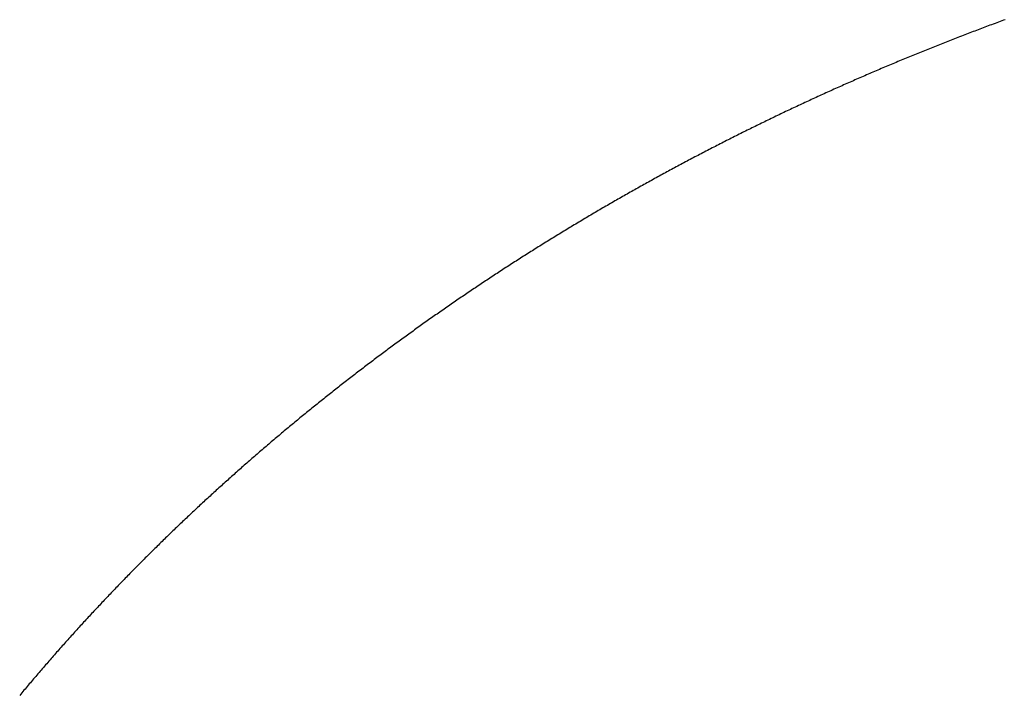
# Model space of a CAD drawing. Units: inches. Extents: x 11 to 407, y 4 to 292.
# Drawn here: x 173 to 174, y 157 to 158 of the extents above; entities that cross this region are included whole.
import ezdxf

# ---------------------------------------------------------------- set-up
doc = ezdxf.new("R2010")
doc.units = ezdxf.units.IN
doc.header["$MEASUREMENT"] = 0
doc.layers.add('M1', color=7, linetype='Continuous')

msp = doc.modelspace()

# ---------------------------------------------------------------- linework, layer by layer
at = {"layer": 'M1'}
for p, q in [((173.76627, 157.91183), (173.765, 157.91136)), ((173.76754, 157.9123), (173.76627, 157.91183)), ((173.76881, 157.91277), (173.76754, 157.9123)), ((173.77008, 157.91324), (173.76881, 157.91277)), ((173.77134, 157.91371), (173.77008, 157.91324)), ((173.77261, 157.91418), (173.77134, 157.91371)), ((173.77388, 157.91465), (173.77261, 157.91418)), ((173.77515, 157.91511), (173.77388, 157.91465)), ((173.77642, 157.91558), (173.77515, 157.91511)), ((173.74729, 157.90466), (173.74603, 157.90418)), ((173.74855, 157.90515), (173.74729, 157.90466)), ((173.74982, 157.90563), (173.74855, 157.90515)), ((173.75108, 157.90611), (173.74982, 157.90563)), ((173.75234, 157.90659), (173.75108, 157.90611)), ((173.75361, 157.90707), (173.75234, 157.90659)), ((173.75487, 157.90755), (173.75361, 157.90707)), ((173.75614, 157.90803), (173.75487, 157.90755)), ((173.7574, 157.90851), (173.75614, 157.90803)), ((173.75867, 157.90899), (173.7574, 157.90851)), ((173.75993, 157.90946), (173.75867, 157.90899)), ((173.7612, 157.90994), (173.75993, 157.90946)), ((173.76247, 157.91041), (173.7612, 157.90994)), ((173.76373, 157.91089), (173.76247, 157.91041)), ((173.765, 157.91136), (173.76373, 157.91089)), ((173.7284, 157.8973), (173.72714, 157.8968)), ((173.72965, 157.8978), (173.7284, 157.8973)), ((173.73091, 157.89829), (173.72965, 157.8978)), ((173.73217, 157.89879), (173.73091, 157.89829)), ((173.73343, 157.89928), (173.73217, 157.89879)), ((173.73469, 157.89978), (173.73343, 157.89928)), ((173.73595, 157.90027), (173.73469, 157.89978)), ((173.73721, 157.90076), (173.73595, 157.90027)), ((173.73846, 157.90125), (173.73721, 157.90076)), ((173.73972, 157.90174), (173.73846, 157.90125)), ((173.74098, 157.90223), (173.73972, 157.90174)), ((173.74225, 157.90272), (173.74098, 157.90223)), ((173.74351, 157.90321), (173.74225, 157.90272)), ((173.74477, 157.90369), (173.74351, 157.90321)), ((173.74603, 157.90418), (173.74477, 157.90369)), ((173.70955, 157.88973), (173.7083, 157.88921)), ((173.71081, 157.89024), (173.70955, 157.88973)), ((173.71206, 157.89075), (173.71081, 157.89024)), ((173.71332, 157.89126), (173.71206, 157.89075)), ((173.71457, 157.89177), (173.71332, 157.89126)), ((173.71583, 157.89228), (173.71457, 157.89177)), ((173.71709, 157.89278), (173.71583, 157.89228)), ((173.71834, 157.89329), (173.71709, 157.89278)), ((173.7196, 157.89379), (173.71834, 157.89329)), ((173.72085, 157.8943), (173.7196, 157.89379)), ((173.72211, 157.8948), (173.72085, 157.8943)), ((173.72337, 157.8953), (173.72211, 157.8948)), ((173.72462, 157.8958), (173.72337, 157.8953)), ((173.72588, 157.8963), (173.72462, 157.8958)), ((173.72714, 157.8968), (173.72588, 157.8963)), ((173.69203, 157.88248), (173.69078, 157.88195)), ((173.69327, 157.883), (173.69203, 157.88248)), ((173.69452, 157.88352), (173.69327, 157.883)), ((173.69577, 157.88404), (173.69452, 157.88352)), ((173.69702, 157.88456), (173.69577, 157.88404)), ((173.69827, 157.88508), (173.69702, 157.88456)), ((173.69952, 157.8856), (173.69827, 157.88508)), ((173.70078, 157.88612), (173.69952, 157.8856)), ((173.70203, 157.88664), (173.70078, 157.88612)), ((173.70328, 157.88716), (173.70203, 157.88664)), ((173.70453, 157.88767), (173.70328, 157.88716)), ((173.70579, 157.88819), (173.70453, 157.88767)), ((173.70704, 157.8887), (173.70579, 157.88819)), ((173.7083, 157.88921), (173.70704, 157.8887)), ((173.67467, 157.8751), (173.67344, 157.87457)), ((173.6759, 157.87563), (173.67467, 157.8751)), ((173.67714, 157.87616), (173.6759, 157.87563)), ((173.67837, 157.87669), (173.67714, 157.87616)), ((173.67961, 157.87722), (173.67837, 157.87669)), ((173.68084, 157.87775), (173.67961, 157.87722)), ((173.68208, 157.87827), (173.68084, 157.87775)), ((173.68332, 157.8788), (173.68208, 157.87827)), ((173.68456, 157.87933), (173.68332, 157.8788)), ((173.6858, 157.87985), (173.68456, 157.87933)), ((173.68705, 157.88038), (173.6858, 157.87985)), ((173.68829, 157.88091), (173.68705, 157.88038)), ((173.68954, 157.88143), (173.68829, 157.88091)), ((173.69078, 157.88195), (173.68954, 157.88143)), ((173.65753, 157.86761), (173.65631, 157.86707)), ((173.65875, 157.86815), (173.65753, 157.86761)), ((173.65997, 157.86869), (173.65875, 157.86815)), ((173.66119, 157.86923), (173.65997, 157.86869)), ((173.66241, 157.86976), (173.66119, 157.86923)), ((173.66363, 157.8703), (173.66241, 157.86976)), ((173.66486, 157.87084), (173.66363, 157.8703)), ((173.66608, 157.87137), (173.66486, 157.87084)), ((173.6673, 157.8719), (173.66608, 157.87137)), ((173.66853, 157.87244), (173.6673, 157.8719)), ((173.66976, 157.87297), (173.66853, 157.87244)), ((173.67098, 157.8735), (173.66976, 157.87297)), ((173.67221, 157.87404), (173.67098, 157.8735)), ((173.67344, 157.87457), (173.67221, 157.87404)), ((173.64051, 157.85998), (173.6393, 157.85942)), ((173.64173, 157.86053), (173.64051, 157.85998)), ((173.64294, 157.86108), (173.64173, 157.86053)), ((173.64416, 157.86163), (173.64294, 157.86108)), ((173.64537, 157.86217), (173.64416, 157.86163)), ((173.64658, 157.86272), (173.64537, 157.86217)), ((173.6478, 157.86327), (173.64658, 157.86272)), ((173.64901, 157.86381), (173.6478, 157.86327)), ((173.65023, 157.86436), (173.64901, 157.86381)), ((173.65144, 157.8649), (173.65023, 157.86436)), ((173.65266, 157.86545), (173.65144, 157.8649)), ((173.65388, 157.86599), (173.65266, 157.86545)), ((173.65509, 157.86653), (173.65388, 157.86599)), ((173.65631, 157.86707), (173.65509, 157.86653)), ((173.62475, 157.85272), (173.62354, 157.85216)), ((173.62596, 157.85329), (173.62475, 157.85272)), ((173.62718, 157.85385), (173.62596, 157.85329)), ((173.62839, 157.85441), (173.62718, 157.85385)), ((173.6296, 157.85497), (173.62839, 157.85441)), ((173.63081, 157.85553), (173.6296, 157.85497)), ((173.63202, 157.85609), (173.63081, 157.85553)), ((173.63323, 157.85665), (173.63202, 157.85609)), ((173.63445, 157.85721), (173.63323, 157.85665)), ((173.63566, 157.85776), (173.63445, 157.85721)), ((173.63687, 157.85832), (173.63566, 157.85776)), ((173.63809, 157.85887), (173.63687, 157.85832)), ((173.6393, 157.85942), (173.63809, 157.85887)), ((173.60905, 157.84532), (173.60784, 157.84475)), ((173.61025, 157.8459), (173.60905, 157.84532)), ((173.61146, 157.84647), (173.61025, 157.8459)), ((173.61266, 157.84704), (173.61146, 157.84647)), ((173.61387, 157.84762), (173.61266, 157.84704)), ((173.61508, 157.84819), (173.61387, 157.84762)), ((173.61629, 157.84876), (173.61508, 157.84819)), ((173.6175, 157.84933), (173.61629, 157.84876)), ((173.6187, 157.8499), (173.6175, 157.84933)), ((173.61991, 157.85046), (173.6187, 157.8499)), ((173.62112, 157.85103), (173.61991, 157.85046)), ((173.62233, 157.8516), (173.62112, 157.85103)), ((173.62354, 157.85216), (173.62233, 157.8516)), ((173.59342, 157.83779), (173.59222, 157.8372)), ((173.59462, 157.83837), (173.59342, 157.83779)), ((173.59582, 157.83895), (173.59462, 157.83837)), ((173.59702, 157.83954), (173.59582, 157.83895)), ((173.59822, 157.84012), (173.59702, 157.83954)), ((173.59942, 157.8407), (173.59822, 157.84012)), ((173.60062, 157.84128), (173.59942, 157.8407)), ((173.60182, 157.84186), (173.60062, 157.84128)), ((173.60303, 157.84244), (173.60182, 157.84186)), ((173.60423, 157.84302), (173.60303, 157.84244)), ((173.60543, 157.8436), (173.60423, 157.84302)), ((173.60664, 157.84417), (173.60543, 157.8436)), ((173.60784, 157.84475), (173.60664, 157.84417)), ((173.57906, 157.8307), (173.57786, 157.8301)), ((173.58025, 157.83129), (173.57906, 157.8307)), ((173.58145, 157.83189), (173.58025, 157.83129)), ((173.58264, 157.83248), (173.58145, 157.83189)), ((173.58384, 157.83307), (173.58264, 157.83248)), ((173.58504, 157.83367), (173.58384, 157.83307)), ((173.58623, 157.83426), (173.58504, 157.83367)), ((173.58743, 157.83485), (173.58623, 157.83426)), ((173.58863, 157.83544), (173.58743, 157.83485)), ((173.58982, 157.83603), (173.58863, 157.83544)), ((173.59102, 157.83661), (173.58982, 157.83603)), ((173.59222, 157.8372), (173.59102, 157.83661)), ((173.56474, 157.82347), (173.56354, 157.82287)), ((173.56593, 157.82408), (173.56474, 157.82347)), ((173.56712, 157.82469), (173.56593, 157.82408)), ((173.56831, 157.82529), (173.56712, 157.82469)), ((173.56951, 157.8259), (173.56831, 157.82529)), ((173.5707, 157.8265), (173.56951, 157.8259)), ((173.57189, 157.8271), (173.5707, 157.8265)), ((173.57309, 157.82771), (173.57189, 157.8271)), ((173.57428, 157.82831), (173.57309, 157.82771)), ((173.57547, 157.82891), (173.57428, 157.82831)), ((173.57667, 157.8295), (173.57547, 157.82891)), ((173.57786, 157.8301), (173.57667, 157.8295)), ((173.55046, 157.81612), (173.54928, 157.8155)), ((173.55165, 157.81674), (173.55046, 157.81612)), ((173.55284, 157.81735), (173.55165, 157.81674)), ((173.55402, 157.81797), (173.55284, 157.81735)), ((173.55521, 157.81858), (173.55402, 157.81797)), ((173.5564, 157.8192), (173.55521, 157.81858)), ((173.55759, 157.81981), (173.5564, 157.8192)), ((173.55878, 157.82042), (173.55759, 157.81981)), ((173.55997, 157.82104), (173.55878, 157.82042)), ((173.56116, 157.82165), (173.55997, 157.82104)), ((173.56235, 157.82226), (173.56116, 157.82165)), ((173.56354, 157.82287), (173.56235, 157.82226)), ((173.53631, 157.80868), (173.53514, 157.80805)), ((173.53748, 157.8093), (173.53631, 157.80868)), ((173.53866, 157.80992), (173.53748, 157.8093)), ((173.53983, 157.81054), (173.53866, 157.80992)), ((173.54101, 157.81117), (173.53983, 157.81054)), ((173.54219, 157.81179), (173.54101, 157.81117)), ((173.54337, 157.81241), (173.54219, 157.81179)), ((173.54455, 157.81303), (173.54337, 157.81241)), ((173.54573, 157.81365), (173.54455, 157.81303)), ((173.54691, 157.81427), (173.54573, 157.81365)), ((173.54809, 157.81489), (173.54691, 157.81427)), ((173.54928, 157.8155), (173.54809, 157.81489)), ((173.52234, 157.80117), (173.52118, 157.80054)), ((173.5235, 157.8018), (173.52234, 157.80117)), ((173.52465, 157.80243), (173.5235, 157.8018)), ((173.52581, 157.80305), (173.52465, 157.80243)), ((173.52698, 157.80368), (173.52581, 157.80305)), ((173.52814, 157.80431), (173.52698, 157.80368)), ((173.5293, 157.80493), (173.52814, 157.80431)), ((173.53047, 157.80556), (173.5293, 157.80493)), ((173.53163, 157.80618), (173.53047, 157.80556)), ((173.5328, 157.80681), (173.53163, 157.80618)), ((173.53397, 157.80743), (173.5328, 157.80681)), ((173.53514, 157.80805), (173.53397, 157.80743)), ((173.50851, 157.79359), (173.50736, 157.79295)), ((173.50966, 157.79422), (173.50851, 157.79359)), ((173.51081, 157.79486), (173.50966, 157.79422)), ((173.51196, 157.79549), (173.51081, 157.79486)), ((173.51311, 157.79613), (173.51196, 157.79549)), ((173.51426, 157.79676), (173.51311, 157.79613)), ((173.51541, 157.79739), (173.51426, 157.79676)), ((173.51656, 157.79802), (173.51541, 157.79739)), ((173.51772, 157.79865), (173.51656, 157.79802)), ((173.51887, 157.79929), (173.51772, 157.79865)), ((173.52002, 157.79991), (173.51887, 157.79929)), ((173.52118, 157.80054), (173.52002, 157.79991)), ((173.4959, 157.78654), (173.49476, 157.78589)), ((173.49705, 157.78718), (173.4959, 157.78654)), ((173.49819, 157.78783), (173.49705, 157.78718)), ((173.49934, 157.78847), (173.49819, 157.78783)), ((173.50048, 157.78911), (173.49934, 157.78847)), ((173.50163, 157.78976), (173.50048, 157.78911)), ((173.50277, 157.7904), (173.50163, 157.78976)), ((173.50392, 157.79104), (173.50277, 157.7904)), ((173.50507, 157.79168), (173.50392, 157.79104)), ((173.50621, 157.79232), (173.50507, 157.79168)), ((173.50736, 157.79295), (173.50621, 157.79232)), ((173.48218, 157.77872), (173.48104, 157.77806)), ((173.48332, 157.77937), (173.48218, 157.77872)), ((173.48447, 157.78003), (173.48332, 157.77937)), ((173.48561, 157.78068), (173.48447, 157.78003)), ((173.48675, 157.78134), (173.48561, 157.78068)), ((173.48789, 157.78199), (173.48675, 157.78134)), ((173.48904, 157.78264), (173.48789, 157.78199)), ((173.49018, 157.7833), (173.48904, 157.78264)), ((173.49132, 157.78395), (173.49018, 157.7833)), ((173.49247, 157.7846), (173.49132, 157.78395)), ((173.49361, 157.78524), (173.49247, 157.7846)), ((173.49476, 157.78589), (173.49361, 157.78524)), ((173.46966, 157.77144), (173.46852, 157.77077)), ((173.4708, 157.7721), (173.46966, 157.77144)), ((173.47193, 157.77277), (173.4708, 157.7721)), ((173.47307, 157.77343), (173.47193, 157.77277)), ((173.47421, 157.7741), (173.47307, 157.77343)), ((173.47534, 157.77476), (173.47421, 157.7741)), ((173.47648, 157.77542), (173.47534, 157.77476)), ((173.47762, 157.77608), (173.47648, 157.77542)), ((173.47876, 157.77674), (173.47762, 157.77608)), ((173.4799, 157.7774), (173.47876, 157.77674)), ((173.48104, 157.77806), (173.4799, 157.7774)), ((173.4572, 157.76407), (173.45607, 157.76339)), ((173.45833, 157.76474), (173.4572, 157.76407)), ((173.45946, 157.76541), (173.45833, 157.76474)), ((173.46059, 157.76609), (173.45946, 157.76541)), ((173.46172, 157.76676), (173.46059, 157.76609)), ((173.46286, 157.76743), (173.46172, 157.76676)), ((173.46399, 157.7681), (173.46286, 157.76743)), ((173.46512, 157.76877), (173.46399, 157.7681)), ((173.46625, 157.76944), (173.46512, 157.76877)), ((173.46739, 157.77011), (173.46625, 157.76944)), ((173.46852, 157.77077), (173.46739, 157.77011)), ((173.44481, 157.75659), (173.44369, 157.75591)), ((173.44593, 157.75728), (173.44481, 157.75659)), ((173.44706, 157.75796), (173.44593, 157.75728)), ((173.44818, 157.75864), (173.44706, 157.75796)), ((173.44931, 157.75932), (173.44818, 157.75864)), ((173.45044, 157.76), (173.44931, 157.75932)), ((173.45156, 157.76068), (173.45044, 157.76)), ((173.45269, 157.76136), (173.45156, 157.76068)), ((173.45382, 157.76204), (173.45269, 157.76136)), ((173.45495, 157.76272), (173.45382, 157.76204)), ((173.45607, 157.76339), (173.45495, 157.76272)), ((173.43247, 157.74902), (173.43135, 157.74832)), ((173.43359, 157.74971), (173.43247, 157.74902)), ((173.43471, 157.7504), (173.43359, 157.74971)), ((173.43583, 157.75109), (173.43471, 157.7504)), ((173.43695, 157.75178), (173.43583, 157.75109)), ((173.43807, 157.75247), (173.43695, 157.75178)), ((173.43919, 157.75316), (173.43807, 157.75247)), ((173.44032, 157.75385), (173.43919, 157.75316)), ((173.44144, 157.75454), (173.44032, 157.75385)), ((173.44256, 157.75523), (173.44144, 157.75454)), ((173.44369, 157.75591), (173.44256, 157.75523)), ((173.42128, 157.74203), (173.42016, 157.74132)), ((173.4224, 157.74273), (173.42128, 157.74203)), ((173.42351, 157.74343), (173.4224, 157.74273)), ((173.42463, 157.74413), (173.42351, 157.74343)), ((173.42575, 157.74483), (173.42463, 157.74413)), ((173.42687, 157.74553), (173.42575, 157.74483)), ((173.42799, 157.74623), (173.42687, 157.74553)), ((173.42911, 157.74693), (173.42799, 157.74623)), ((173.43023, 157.74762), (173.42911, 157.74693)), ((173.43135, 157.74832), (173.43023, 157.74762)), ((173.40905, 157.73425), (173.40794, 157.73354)), ((173.41015, 157.73496), (173.40905, 157.73425)), ((173.41126, 157.73567), (173.41015, 157.73496)), ((173.41237, 157.73638), (173.41126, 157.73567)), ((173.41348, 157.73709), (173.41237, 157.73638)), ((173.41459, 157.73779), (173.41348, 157.73709)), ((173.41571, 157.7385), (173.41459, 157.73779)), ((173.41682, 157.73921), (173.41571, 157.7385)), ((173.41793, 157.73991), (173.41682, 157.73921)), ((173.41905, 157.74062), (173.41793, 157.73991)), ((173.42016, 157.74132), (173.41905, 157.74062)), ((173.39803, 157.72713), (173.39694, 157.72642)), ((173.39913, 157.72784), (173.39803, 157.72713)), ((173.40022, 157.72856), (173.39913, 157.72784)), ((173.40132, 157.72927), (173.40022, 157.72856)), ((173.40242, 157.72998), (173.40132, 157.72927)), ((173.40352, 157.73069), (173.40242, 157.72998)), ((173.40463, 157.73141), (173.40352, 157.73069)), ((173.40573, 157.73212), (173.40463, 157.73141)), ((173.40683, 157.73283), (173.40573, 157.73212)), ((173.40794, 157.73354), (173.40683, 157.73283)), ((173.38715, 157.71998), (173.38607, 157.71926)), ((173.38823, 157.7207), (173.38715, 157.71998)), ((173.38932, 157.72141), (173.38823, 157.7207)), ((173.3904, 157.72213), (173.38932, 157.72141)), ((173.39149, 157.72284), (173.3904, 157.72213)), ((173.39258, 157.72356), (173.39149, 157.72284)), ((173.39366, 157.72427), (173.39258, 157.72356)), ((173.39475, 157.72499), (173.39366, 157.72427)), ((173.39585, 157.7257), (173.39475, 157.72499)), ((173.39694, 157.72642), (173.39585, 157.7257)), ((173.3753, 157.71206), (173.37423, 157.71134)), ((173.37638, 157.71278), (173.3753, 157.71206)), ((173.37745, 157.71351), (173.37638, 157.71278)), ((173.37852, 157.71423), (173.37745, 157.71351)), ((173.3796, 157.71495), (173.37852, 157.71423)), ((173.38068, 157.71567), (173.3796, 157.71495)), ((173.38175, 157.71639), (173.38068, 157.71567)), ((173.38283, 157.71711), (173.38175, 157.71639)), ((173.38391, 157.71783), (173.38283, 157.71711)), ((173.38499, 157.71854), (173.38391, 157.71783)), ((173.38607, 157.71926), (173.38499, 157.71854)), ((173.3646, 157.70478), (173.36353, 157.70405)), ((173.36567, 157.70552), (173.3646, 157.70478)), ((173.36674, 157.70625), (173.36567, 157.70552)), ((173.36781, 157.70698), (173.36674, 157.70625)), ((173.36888, 157.70771), (173.36781, 157.70698)), ((173.36995, 157.70843), (173.36888, 157.70771)), ((173.37102, 157.70916), (173.36995, 157.70843)), ((173.37209, 157.70989), (173.37102, 157.70916)), ((173.37316, 157.71061), (173.37209, 157.70989)), ((173.37423, 157.71134), (173.37316, 157.71061)), ((173.35393, 157.69742), (173.35287, 157.69667)), ((173.355, 157.69816), (173.35393, 157.69742)), ((173.35606, 157.6989), (173.355, 157.69816)), ((173.35713, 157.69964), (173.35606, 157.6989)), ((173.3582, 157.70037), (173.35713, 157.69964)), ((173.35926, 157.70111), (173.3582, 157.70037)), ((173.36033, 157.70185), (173.35926, 157.70111)), ((173.3614, 157.70258), (173.36033, 157.70185)), ((173.36246, 157.70332), (173.3614, 157.70258)), ((173.36353, 157.70405), (173.36246, 157.70332)), ((173.34331, 157.68996), (173.34225, 157.68921)), ((173.34437, 157.69071), (173.34331, 157.68996)), ((173.34543, 157.69146), (173.34437, 157.69071)), ((173.34649, 157.69221), (173.34543, 157.69146)), ((173.34755, 157.69295), (173.34649, 157.69221)), ((173.34861, 157.6937), (173.34755, 157.69295)), ((173.34968, 157.69444), (173.34861, 157.6937)), ((173.35074, 157.69519), (173.34968, 157.69444)), ((173.3518, 157.69593), (173.35074, 157.69519)), ((173.35287, 157.69667), (173.3518, 157.69593)), ((173.3338, 157.68318), (173.33274, 157.68243)), ((173.33485, 157.68394), (173.3338, 157.68318)), ((173.33591, 157.6847), (173.33485, 157.68394)), ((173.33696, 157.68545), (173.33591, 157.6847)), ((173.33802, 157.6862), (173.33696, 157.68545)), ((173.33907, 157.68696), (173.33802, 157.6862)), ((173.34013, 157.68771), (173.33907, 157.68696)), ((173.34119, 157.68846), (173.34013, 157.68771)), ((173.34225, 157.68921), (173.34119, 157.68846)), ((173.32329, 157.67558), (173.32224, 157.67482)), ((173.32434, 157.67635), (173.32329, 157.67558)), ((173.32539, 157.67711), (173.32434, 157.67635)), ((173.32643, 157.67787), (173.32539, 157.67711)), ((173.32748, 157.67863), (173.32643, 157.67787)), ((173.32853, 157.67939), (173.32748, 157.67863)), ((173.32959, 157.68015), (173.32853, 157.67939)), ((173.33064, 157.68091), (173.32959, 157.68015)), ((173.33169, 157.68167), (173.33064, 157.68091)), ((173.33274, 157.68243), (173.33169, 157.68167)), ((173.31284, 157.66791), (173.3118, 157.66713)), ((173.31388, 157.66868), (173.31284, 157.66791)), ((173.31493, 157.66945), (173.31388, 157.66868)), ((173.31597, 157.67022), (173.31493, 157.66945)), ((173.31701, 157.67099), (173.31597, 157.67022)), ((173.31806, 157.67176), (173.31701, 157.67099)), ((173.3191, 157.67252), (173.31806, 157.67176)), ((173.32015, 157.67329), (173.3191, 157.67252)), ((173.3212, 157.67406), (173.32015, 157.67329)), ((173.32224, 157.67482), (173.3212, 157.67406)), ((173.30348, 157.66092), (173.30244, 157.66014)), ((173.30452, 157.6617), (173.30348, 157.66092)), ((173.30555, 157.66248), (173.30452, 157.6617)), ((173.30659, 157.66326), (173.30555, 157.66248)), ((173.30763, 157.66403), (173.30659, 157.66326)), ((173.30867, 157.66481), (173.30763, 157.66403)), ((173.30972, 157.66558), (173.30867, 157.66481)), ((173.31076, 157.66636), (173.30972, 157.66558)), ((173.3118, 157.66713), (173.31076, 157.66636)), ((173.29311, 157.65306), (173.29208, 157.65228)), ((173.29415, 157.65385), (173.29311, 157.65306)), ((173.29518, 157.65464), (173.29415, 157.65385)), ((173.29622, 157.65543), (173.29518, 157.65464)), ((173.29725, 157.65622), (173.29622, 157.65543)), ((173.29829, 157.657), (173.29725, 157.65622)), ((173.29933, 157.65779), (173.29829, 157.657)), ((173.30036, 157.65857), (173.29933, 157.65779)), ((173.3014, 157.65935), (173.30036, 157.65857)), ((173.30244, 157.66014), (173.3014, 157.65935)), ((173.28384, 157.64593), (173.28282, 157.64514)), ((173.28487, 157.64673), (173.28384, 157.64593)), ((173.2859, 157.64752), (173.28487, 157.64673)), ((173.28693, 157.64832), (173.2859, 157.64752)), ((173.28795, 157.64911), (173.28693, 157.64832)), ((173.28898, 157.6499), (173.28795, 157.64911)), ((173.29002, 157.65069), (173.28898, 157.6499)), ((173.29105, 157.65148), (173.29002, 157.65069)), ((173.29208, 157.65228), (173.29105, 157.65148)), ((173.27466, 157.63877), (173.27364, 157.63797)), ((173.27567, 157.63957), (173.27466, 157.63877)), ((173.27669, 157.64036), (173.27567, 157.63957)), ((173.27771, 157.64116), (173.27669, 157.64036)), ((173.27873, 157.64196), (173.27771, 157.64116)), ((173.27975, 157.64275), (173.27873, 157.64196)), ((173.28077, 157.64355), (173.27975, 157.64275)), ((173.28179, 157.64434), (173.28077, 157.64355)), ((173.28282, 157.64514), (173.28179, 157.64434)), ((173.26458, 157.63079), (173.26358, 157.62999)), ((173.26558, 157.63159), (173.26458, 157.63079)), ((173.26658, 157.63238), (173.26558, 157.63159)), ((173.26759, 157.63318), (173.26658, 157.63238)), ((173.26859, 157.63398), (173.26759, 157.63318)), ((173.2696, 157.63478), (173.26859, 157.63398)), ((173.27061, 157.63558), (173.2696, 157.63478)), ((173.27162, 157.63638), (173.27061, 157.63558)), ((173.27263, 157.63717), (173.27162, 157.63638)), ((173.27364, 157.63797), (173.27263, 157.63717)), ((173.25561, 157.62358), (173.25462, 157.62277)), ((173.2566, 157.62438), (173.25561, 157.62358)), ((173.2576, 157.62518), (173.2566, 157.62438)), ((173.25859, 157.62598), (173.2576, 157.62518)), ((173.25958, 157.62679), (173.25859, 157.62598)), ((173.26058, 157.62759), (173.25958, 157.62679)), ((173.26158, 157.62839), (173.26058, 157.62759)), ((173.26258, 157.62919), (173.26158, 157.62839)), ((173.26358, 157.62999), (173.26258, 157.62919)), ((173.24672, 157.61632), (173.24573, 157.61551)), ((173.2477, 157.61713), (173.24672, 157.61632)), ((173.24869, 157.61794), (173.2477, 157.61713)), ((173.24967, 157.61875), (173.24869, 157.61794)), ((173.25066, 157.61955), (173.24967, 157.61875)), ((173.25165, 157.62036), (173.25066, 157.61955)), ((173.25264, 157.62117), (173.25165, 157.62036)), ((173.25363, 157.62197), (173.25264, 157.62117)), ((173.25462, 157.62277), (173.25363, 157.62197)), ((173.23787, 157.60901), (173.23689, 157.60819)), ((173.23885, 157.60982), (173.23787, 157.60901)), ((173.23983, 157.61064), (173.23885, 157.60982)), ((173.24081, 157.61145), (173.23983, 157.61064)), ((173.2418, 157.61227), (173.24081, 157.61145)), ((173.24278, 157.61308), (173.2418, 157.61227)), ((173.24376, 157.61389), (173.24278, 157.61308)), ((173.24475, 157.6147), (173.24376, 157.61389)), ((173.24573, 157.61551), (173.24475, 157.6147)), ((173.22906, 157.60161), (173.22808, 157.60079)), ((173.23003, 157.60244), (173.22906, 157.60161)), ((173.23101, 157.60326), (173.23003, 157.60244)), ((173.23199, 157.60409), (173.23101, 157.60326)), ((173.23297, 157.60491), (173.23199, 157.60409)), ((173.23395, 157.60573), (173.23297, 157.60491)), ((173.23493, 157.60655), (173.23395, 157.60573)), ((173.23591, 157.60737), (173.23493, 157.60655)), ((173.23689, 157.60819), (173.23591, 157.60737)), ((173.22029, 157.59415), (173.21932, 157.59332)), ((173.22126, 157.59499), (173.22029, 157.59415)), ((173.22223, 157.59582), (173.22126, 157.59499)), ((173.22321, 157.59665), (173.22223, 157.59582)), ((173.22418, 157.59748), (173.22321, 157.59665)), ((173.22515, 157.59831), (173.22418, 157.59748)), ((173.22613, 157.59913), (173.22515, 157.59831)), ((173.2271, 157.59996), (173.22613, 157.59913)), ((173.22808, 157.60079), (173.2271, 157.59996)), ((173.21158, 157.58664), (173.21061, 157.5858)), ((173.21254, 157.58747), (173.21158, 157.58664)), ((173.21351, 157.58831), (173.21254, 157.58747)), ((173.21447, 157.58915), (173.21351, 157.58831)), ((173.21544, 157.58998), (173.21447, 157.58915)), ((173.21641, 157.59082), (173.21544, 157.58998)), ((173.21738, 157.59165), (173.21641, 157.59082)), ((173.21835, 157.59249), (173.21738, 157.59165)), ((173.21932, 157.59332), (173.21835, 157.59249)), ((173.20292, 157.57906), (173.20197, 157.57822)), ((173.20388, 157.57991), (173.20292, 157.57906)), ((173.20484, 157.58075), (173.20388, 157.57991)), ((173.2058, 157.58159), (173.20484, 157.58075)), ((173.20676, 157.58243), (173.2058, 157.58159)), ((173.20772, 157.58328), (173.20676, 157.58243)), ((173.20869, 157.58412), (173.20772, 157.58328)), ((173.20965, 157.58496), (173.20869, 157.58412)), ((173.21061, 157.5858), (173.20965, 157.58496)), ((173.19528, 157.57228), (173.19432, 157.57142)), ((173.19623, 157.57313), (173.19528, 157.57228)), ((173.19719, 157.57398), (173.19623, 157.57313)), ((173.19814, 157.57483), (173.19719, 157.57398)), ((173.1991, 157.57568), (173.19814, 157.57483)), ((173.20005, 157.57652), (173.1991, 157.57568)), ((173.20101, 157.57737), (173.20005, 157.57652)), ((173.20197, 157.57822), (173.20101, 157.57737)), ((173.18672, 157.56458), (173.18577, 157.56372)), ((173.18767, 157.56544), (173.18672, 157.56458)), ((173.18862, 157.5663), (173.18767, 157.56544)), ((173.18957, 157.56715), (173.18862, 157.5663)), ((173.19052, 157.56801), (173.18957, 157.56715)), ((173.19147, 157.56886), (173.19052, 157.56801)), ((173.19242, 157.56972), (173.19147, 157.56886)), ((173.19337, 157.57057), (173.19242, 157.56972)), ((173.19432, 157.57142), (173.19337, 157.57057)), ((173.17821, 157.55681), (173.17727, 157.55595)), ((173.17915, 157.55768), (173.17821, 157.55681)), ((173.1801, 157.55854), (173.17915, 157.55768)), ((173.18104, 157.55941), (173.1801, 157.55854)), ((173.18199, 157.56027), (173.18104, 157.55941)), ((173.18293, 157.56114), (173.18199, 157.56027)), ((173.18388, 157.562), (173.18293, 157.56114)), ((173.18483, 157.56286), (173.18388, 157.562)), ((173.18577, 157.56372), (173.18483, 157.56286)), ((173.17069, 157.54985), (173.16975, 157.54898)), ((173.17163, 157.55073), (173.17069, 157.54985)), ((173.17256, 157.5516), (173.17163, 157.55073)), ((173.1735, 157.55247), (173.17256, 157.5516)), ((173.17444, 157.55334), (173.1735, 157.55247)), ((173.17538, 157.55421), (173.17444, 157.55334)), ((173.17633, 157.55508), (173.17538, 157.55421)), ((173.17727, 157.55595), (173.17633, 157.55508)), ((173.1623, 157.54199), (173.16137, 157.54111)), ((173.16322, 157.54286), (173.1623, 157.54199)), ((173.16415, 157.54374), (173.16322, 157.54286)), ((173.16508, 157.54461), (173.16415, 157.54374)), ((173.16602, 157.54549), (173.16508, 157.54461)), ((173.16695, 157.54636), (173.16602, 157.54549)), ((173.16788, 157.54724), (173.16695, 157.54636)), ((173.16882, 157.54811), (173.16788, 157.54724)), ((173.16975, 157.54898), (173.16882, 157.54811)), ((173.15492, 157.53497), (173.154, 157.53409)), ((173.15583, 157.53585), (173.15492, 157.53497)), ((173.15675, 157.53673), (173.15583, 157.53585)), ((173.15767, 157.5376), (173.15675, 157.53673)), ((173.1586, 157.53848), (173.15767, 157.5376)), ((173.15952, 157.53936), (173.1586, 157.53848)), ((173.16044, 157.54023), (173.15952, 157.53936)), ((173.16137, 157.54111), (173.16044, 157.54023)), ((173.14762, 157.52794), (173.14671, 157.52706)), ((173.14852, 157.52882), (173.14762, 157.52794)), ((173.14943, 157.5297), (173.14852, 157.52882)), ((173.15034, 157.53058), (173.14943, 157.5297)), ((173.15126, 157.53146), (173.15034, 157.53058)), ((173.15217, 157.53234), (173.15126, 157.53146)), ((173.15308, 157.53321), (173.15217, 157.53234)), ((173.154, 157.53409), (173.15308, 157.53321)), ((173.13949, 157.52001), (173.13859, 157.51913)), ((173.14039, 157.52089), (173.13949, 157.52001)), ((173.14129, 157.52178), (173.14039, 157.52089)), ((173.14219, 157.52266), (173.14129, 157.52178)), ((173.14309, 157.52354), (173.14219, 157.52266)), ((173.14399, 157.52442), (173.14309, 157.52354)), ((173.1449, 157.5253), (173.14399, 157.52442)), ((173.1458, 157.52618), (173.1449, 157.5253)), ((173.14671, 157.52706), (173.1458, 157.52618)), ((173.13232, 157.51292), (173.13143, 157.51203)), ((173.13322, 157.51381), (173.13232, 157.51292)), ((173.13411, 157.5147), (173.13322, 157.51381)), ((173.13501, 157.51558), (173.13411, 157.5147)), ((173.1359, 157.51647), (173.13501, 157.51558)), ((173.1368, 157.51736), (173.1359, 157.51647)), ((173.13769, 157.51824), (173.1368, 157.51736)), ((173.13859, 157.51913), (173.13769, 157.51824)), ((173.1252, 157.50578), (173.12431, 157.50488)), ((173.12609, 157.50667), (173.1252, 157.50578)), ((173.12698, 157.50757), (173.12609, 157.50667)), ((173.12787, 157.50846), (173.12698, 157.50757)), ((173.12876, 157.50936), (173.12787, 157.50846)), ((173.12965, 157.51025), (173.12876, 157.50936)), ((173.13054, 157.51114), (173.12965, 157.51025)), ((173.13143, 157.51203), (173.13054, 157.51114)), ((173.11723, 157.49768), (173.11635, 157.49678)), ((173.11812, 157.49858), (173.11723, 157.49768)), ((173.119, 157.49949), (173.11812, 157.49858)), ((173.11988, 157.50039), (173.119, 157.49949)), ((173.12077, 157.50129), (173.11988, 157.50039)), ((173.12165, 157.50219), (173.12077, 157.50129)), ((173.12254, 157.50309), (173.12165, 157.50219)), ((173.12343, 157.50398), (173.12254, 157.50309)), ((173.12431, 157.50488), (173.12343, 157.50398)), ((173.11019, 157.49043), (173.10932, 157.48952)), ((173.11107, 157.49134), (173.11019, 157.49043)), ((173.11195, 157.49225), (173.11107, 157.49134)), ((173.11283, 157.49315), (173.11195, 157.49225)), ((173.11371, 157.49406), (173.11283, 157.49315)), ((173.11459, 157.49497), (173.11371, 157.49406)), ((173.11547, 157.49587), (173.11459, 157.49497)), ((173.11635, 157.49678), (173.11547, 157.49587)), ((173.1032, 157.48313), (173.10233, 157.48222)), ((173.10408, 157.48405), (173.1032, 157.48313)), ((173.10495, 157.48496), (173.10408, 157.48405)), ((173.10582, 157.48587), (173.10495, 157.48496)), ((173.10669, 157.48678), (173.10582, 157.48587)), ((173.10757, 157.4877), (173.10669, 157.48678)), ((173.10844, 157.48861), (173.10757, 157.4877)), ((173.10932, 157.48952), (173.10844, 157.48861)), ((173.09627, 157.47579), (173.0954, 157.47487)), ((173.09713, 157.47671), (173.09627, 157.47579)), ((173.098, 157.47763), (173.09713, 157.47671)), ((173.09886, 157.47855), (173.098, 157.47763)), ((173.09973, 157.47947), (173.09886, 157.47855)), ((173.1006, 157.48038), (173.09973, 157.47947)), ((173.10146, 157.4813), (173.1006, 157.48038)), ((173.10233, 157.48222), (173.10146, 157.4813)), ((173.08938, 157.46841), (173.08852, 157.46748)), ((173.09024, 157.46933), (173.08938, 157.46841)), ((173.09109, 157.47026), (173.09024, 157.46933)), ((173.09195, 157.47118), (173.09109, 157.47026)), ((173.09281, 157.47211), (173.09195, 157.47118)), ((173.09368, 157.47303), (173.09281, 157.47211)), ((173.09454, 157.47395), (173.09368, 157.47303)), ((173.0954, 157.47487), (173.09454, 157.47395)), ((173.08254, 157.46098), (173.08168, 157.46005)), ((173.08339, 157.46191), (173.08254, 157.46098)), ((173.08424, 157.46284), (173.08339, 157.46191)), ((173.0851, 157.46377), (173.08424, 157.46284)), ((173.08595, 157.4647), (173.0851, 157.46377)), ((173.08681, 157.46563), (173.08595, 157.4647)), ((173.08766, 157.46656), (173.08681, 157.46563)), ((173.08852, 157.46748), (173.08766, 157.46656)), ((173.07574, 157.45349), (173.07489, 157.45256)), ((173.07659, 157.45443), (173.07574, 157.45349)), ((173.07743, 157.45537), (173.07659, 157.45443)), ((173.07828, 157.45631), (173.07743, 157.45537)), ((173.07913, 157.45724), (173.07828, 157.45631)), ((173.07998, 157.45818), (173.07913, 157.45724)), ((173.08083, 157.45911), (173.07998, 157.45818)), ((173.08168, 157.46005), (173.08083, 157.45911)), ((173.06898, 157.44596), (173.06814, 157.44501)), ((173.06983, 157.4469), (173.06898, 157.44596)), ((173.07067, 157.44785), (173.06983, 157.4469)), ((173.07151, 157.44879), (173.07067, 157.44785)), ((173.07236, 157.44973), (173.07151, 157.44879)), ((173.0732, 157.45067), (173.07236, 157.44973)), ((173.07405, 157.45162), (173.0732, 157.45067)), ((173.07489, 157.45256), (173.07405, 157.45162)), ((173.06228, 157.43838), (173.06145, 157.43743)), ((173.06312, 157.43933), (173.06228, 157.43838)), ((173.06395, 157.44028), (173.06312, 157.43933)), ((173.06479, 157.44123), (173.06395, 157.44028)), ((173.06563, 157.44218), (173.06479, 157.44123)), ((173.06646, 157.44312), (173.06563, 157.44218)), ((173.0673, 157.44407), (173.06646, 157.44312)), ((173.06814, 157.44501), (173.0673, 157.44407)), ((173.05647, 157.43173), (173.05565, 157.43078)), ((173.0573, 157.43268), (173.05647, 157.43173)), ((173.05813, 157.43363), (173.0573, 157.43268)), ((173.05896, 157.43458), (173.05813, 157.43363)), ((173.05979, 157.43553), (173.05896, 157.43458)), ((173.06062, 157.43648), (173.05979, 157.43553)), ((173.06145, 157.43743), (173.06062, 157.43648)), ((173.0499, 157.42411), (173.04909, 157.42316)), ((173.05072, 157.42506), (173.0499, 157.42411)), ((173.05154, 157.42602), (173.05072, 157.42506)), ((173.05236, 157.42697), (173.05154, 157.42602)), ((173.05318, 157.42792), (173.05236, 157.42697)), ((173.054, 157.42887), (173.05318, 157.42792)), ((173.05482, 157.42983), (173.054, 157.42887)), ((173.05565, 157.43078), (173.05482, 157.42983)), ((173.04341, 157.41648), (173.04261, 157.41552)), ((173.04422, 157.41743), (173.04341, 157.41648)), ((173.04503, 157.41839), (173.04422, 157.41743)), ((173.04584, 157.41934), (173.04503, 157.41839)), ((173.04665, 157.4203), (173.04584, 157.41934)), ((173.04746, 157.42125), (173.04665, 157.4203)), ((173.04827, 157.4222), (173.04746, 157.42125)), ((173.04909, 157.42316), (173.04827, 157.4222)), ((173.03699, 157.40882), (173.03619, 157.40786)), ((173.03779, 157.40978), (173.03699, 157.40882)), ((173.03859, 157.41074), (173.03779, 157.40978)), ((173.03939, 157.4117), (173.03859, 157.41074)), ((173.04019, 157.41265), (173.03939, 157.4117)), ((173.041, 157.41361), (173.04019, 157.41265)), ((173.0418, 157.41457), (173.041, 157.41361)), ((173.04261, 157.41552), (173.0418, 157.41457))]:
    msp.add_line(p, q, dxfattribs=at)

doc.saveas('drawing.dxf')
